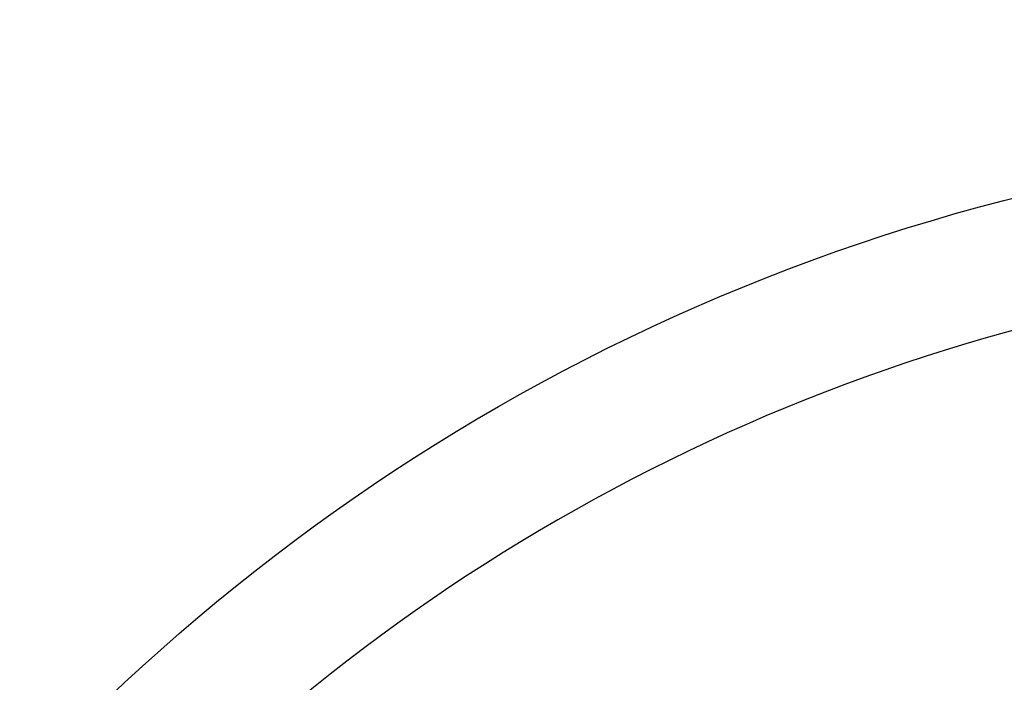
# Model space of a CAD drawing. Units: inches. Extents: x -16 to 999, y -70 to 776.
# Drawn here: x 971 to 971, y 150 to 150 of the extents above; entities that cross this region are included whole.
import ezdxf

# ---------------------------------------------------------------- set-up
doc = ezdxf.new("R2010")
doc.units = ezdxf.units.IN
doc.header["$MEASUREMENT"] = 0
doc.layers.add('G-DETL-PATT-LITE', color=8, linetype='Continuous')

msp = doc.modelspace()

# ---------------------------------------------------------------- linework, layer by layer
at = {"layer": 'G-DETL-PATT-LITE'}
msp.add_circle((971.5089787810174, 149.29999999995), 0.4, dxfattribs=at)
msp.add_arc((971.5089787810174, 149.29999999995), 0.375, 99.59406822689787, 140.4059317731002, dxfattribs=at)
for points in [[(971.8773344001903, 149.6946208288593), (971.7877359749934, 149.7937507501191), (971.6542832190879, 149.8528452383081), (971.5189210143635, 149.8528452383081), (971.5189210143635, 149.8528452383081), (971.3721414868045, 149.8528452383081), (971.2310666836548, 149.7842192540561), (971.1395706206628, 149.6717389390955)], [(971.8773344001903, 149.6946208288593), (971.7877359749934, 149.7937507501191), (971.6542832190879, 149.8528452383081), (971.5189210143635, 149.8528452383081), (971.5189210143635, 149.8528452383081), (971.3721414868045, 149.8528452383081), (971.2310666836548, 149.7842192540561), (971.1395706206628, 149.6717389390955)], [(971.8773344001903, 149.6946208288593), (971.7877359749934, 149.7937507501191), (971.6542832190879, 149.8528452383081), (971.5189210143635, 149.8528452383081), (971.5189210143635, 149.8528452383081), (971.3721414868045, 149.8528452383081), (971.2310666836548, 149.7842192540561), (971.1395706206628, 149.6717389390955)], [(971.8773344001903, 149.6946208288593), (971.7877359749934, 149.7937507501191), (971.6542832190879, 149.8528452383081), (971.5189210143635, 149.8528452383081), (971.5189210143635, 149.8528452383081), (971.3721414868045, 149.8528452383081), (971.2310666836548, 149.7842192540561), (971.1395706206628, 149.6717389390955)], [(971.8477005419226, 149.6671011438199), (971.7580981797179, 149.7643216162608), (971.6246493608203, 149.8215145296467), (971.4912123529463, 149.8215145296467), (971.4912123529463, 149.8215145296467), (971.3596769198754, 149.8215145296467), (971.2300351875919, 149.7662350020876), (971.140436762395, 149.6728255532687)], [(971.8477005419226, 149.6671011438199), (971.7580981797179, 149.7643216162608), (971.6246493608203, 149.8215145296467), (971.4912123529463, 149.8215145296467), (971.4912123529463, 149.8215145296467), (971.3596769198754, 149.8215145296467), (971.2300351875919, 149.7662350020876), (971.140436762395, 149.6728255532687)], [(971.8477005419226, 149.6671011438199), (971.7580981797179, 149.7643216162608), (971.6246493608203, 149.8215145296467), (971.4912123529463, 149.8215145296467), (971.4912123529463, 149.8215145296467), (971.3596769198754, 149.8215145296467), (971.2300351875919, 149.7662350020876), (971.140436762395, 149.6728255532687)], [(971.8477005419226, 149.6671011438199), (971.7580981797179, 149.7643216162608), (971.6246493608203, 149.8215145296467), (971.4912123529463, 149.8215145296467), (971.4912123529463, 149.8215145296467), (971.3596769198754, 149.8215145296467), (971.2300351875919, 149.7662350020876), (971.140436762395, 149.6728255532687)]]:
    msp.add_open_spline(points, degree=3, knots=[0, 0, 0, 0, 0.5, 0.5, 0.5, 0.50000001, 1, 1, 1, 1], dxfattribs=at)

doc.saveas('drawing.dxf')
